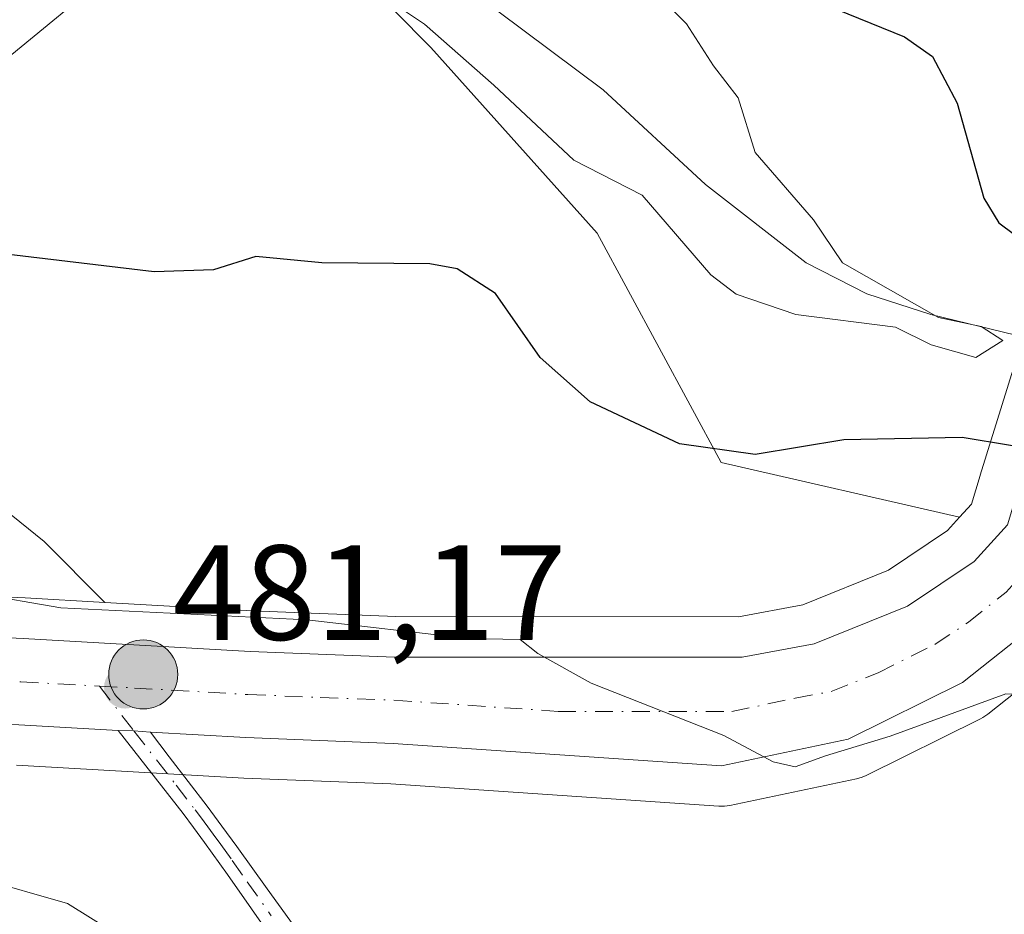
# Model space of a CAD drawing. Units: metres. Extents: x 586982 to 590423, y 4728979 to 4731336.
# Drawn here: x 587298 to 587371, y 4729873 to 4729940 of the extents above; entities that cross this region are included whole.
import ezdxf

# ---------------------------------------------------------------- set-up
doc = ezdxf.new("R2010")
doc.units = ezdxf.units.M
doc.header["$MEASUREMENT"] = 0
doc.linetypes.add('DGN Style 4', pattern=[2.6384748266838614, 1.318413404963828, -0.6592067024819142, 0.001648016756204785, -0.6592067024819142])
for name, color, linetype, lineweight in [('Arbolado forestal CxS', 92, 'Continuous', 0), ('Camino Cxs', 7, 'Continuous', 0), ('Camino eje', 30, 'DGN Style 4', 13), ('Carretera de calzada única Cxs', 7, 'Continuous', 13), ('Carretera de calzada única eje', 7, 'DGN Style 4', 0), ('Corriente natural eje', 4, 'DGN Style 4', 0), ('Corriente natural lineal', 142, 'Continuous', 13), ('Cultivos leñosos CxS', 92, 'Continuous', 0), ('Curva de nivel maestra', 30, 'Continuous', 30), ('Curva de nivel normal', 30, 'Continuous', 0), ('Núcleo urbano CxS', 7, 'Continuous', 0), ('Punto de cota en terreno', 7, 'Continuous', 0), ('Punto kilométrico de carretera', 7, 'Continuous', 0), ('Rótulo de punto de cota en terreno', 7, 'Continuous', 0), ('Tendido', 6, 'Continuous', 0)]:
    doc.layers.add(name, color=color, linetype=linetype, lineweight=lineweight)
doc.styles.add('Style-Arial', font='txt')

# ---------------------------------------------------------------- blocks, each defined once
blk = doc.blocks.new('*U21')
at = {"layer": 'Cultivos leñosos CxS', "color": 92, "linetype": 'Continuous', "lineweight": 0}
blk.add_polyline3d([(587356.0647999998, 4729896.224500001, 478.9416000000056), (587351.2949000001, 4729895.340299999, 479.2041999999929), (587325.9093000004, 4729895.350199999, 479.6894999999931), (587315.2642999999, 4729895.7667, 479.4140999999945), (587304.3662999999, 4729896.388699999, 479.1269999999931), (587299.8567000004, 4729900.898499999, 477.9587000000029), (587286.0758999996, 4729912.0295, 476.4582999999984), (587276.5356999999, 4729923.160300001, 474.522299999997), (587280.7763, 4729933.7609, 471.9232000000048), (587286.0588999996, 4729941.861099999, 470.038400000005), (587288.3525, 4729945.3781, 469.457899999994), (587296.7512999997, 4729946.456700001, 469.5620999999956), (587320.3964999998, 4729945.717499999, 469.9087), (587328.5040999996, 4729937.488700001, 470.4513000000007), (587340.8224999999, 4729923.745300001, 472.2084999999934), (587350.0245000003, 4729906.7697, 475.6346000000049), (587367.6791000003, 4729902.702299999, 478.6454999999987), (587366.7871000003, 4729901.720000001, 478.8383999999933), (587362.4089000003, 4729898.795299999, 478.9475999999996)], close=True, dxfattribs=at)
blk.add_polyline3d([(587297.8239000002, 4729884.3441, 482.3162000000011), (587314.6566000005, 4729883.3937, 482.1045000000013), (587325.5488999998, 4729882.964199999, 481.4226999999955), (587349.8459000001, 4729881.3071, 480.6046999999963), (587350.2578999996, 4729881.307399999, 480.6015999999945), (587350.6661, 4729881.3641, 480.5819000000047), (587360.0562000005, 4729883.334200001, 480.4639000000025), (587360.4660999998, 4729883.451199999, 480.4796999999963), (587360.7729000002, 4729883.5825, 480.4826999999932), (587369.2429000001, 4729887.782500001, 479.9591999999975), (587369.4101999998, 4729887.872099999, 479.9615000000049), (587369.7764999997, 4729888.121300001, 479.9611000000005), (587375.3765000004, 4729892.5713, 479.6879000000045), (587375.4385000002, 4729892.621900001, 479.6863000000012), (587375.7906999998, 4729892.971100001, 479.6735000000045), (587379.2094999999, 4729896.9715, 479.2709000000032), (587379.4483000003, 4729897.295299999, 479.2165999999997), (587379.6416999997, 4729897.6481, 479.1202000000048), (587379.7836999996, 4729898.0175, 478.9627999999939), (587379.1831, 4729893.2125, 479.5555000000023), (587376.5499, 4729873.305500001, 483.5188999999955), (587361.4770999998, 4729871.3607, 483.4225000000006)], dxfattribs=at)
blk = doc.blocks.new('*U23')
at = {"layer": 'Núcleo urbano CxS', "color": 7, "linetype": 'Continuous', "lineweight": 0}
for points in [[(587375.3765000004, 4729892.5713, 479.6879000000045), (587369.7764999997, 4729888.121300001, 479.9611000000005), (587369.4101999998, 4729887.872099999, 479.9615000000049), (587369.2429000001, 4729887.782500001, 479.9591999999975), (587360.7729000002, 4729883.5825, 480.4826999999932), (587360.4660999998, 4729883.451199999, 480.4796999999963), (587360.0562000005, 4729883.334200001, 480.4639000000025), (587350.6661, 4729881.3641, 480.5819000000047), (587350.2578999996, 4729881.307399999, 480.6015999999945), (587349.8459000001, 4729881.3071, 480.6046999999963), (587325.5488999998, 4729882.964199999, 481.4226999999955), (587314.6566000005, 4729883.3937, 482.1045000000013), (587297.8239000002, 4729884.3441, 482.3162000000011)], [(587281.7801999999, 4729897.507900001, 480.9833999999974), (587298.4559000004, 4729896.726100001, 479.1046999999963), (587304.3662999999, 4729896.388699999, 479.1269999999931), (587315.2642999999, 4729895.7667, 479.4140999999945), (587325.9093000004, 4729895.350199999, 479.6894999999931), (587351.2949000001, 4729895.340299999, 479.2041999999929), (587356.0647999998, 4729896.224500001, 478.9416000000056), (587362.4089000003, 4729898.795299999, 478.9475999999996), (587366.7871000003, 4729901.720000001, 478.8383999999933), (587367.6791000003, 4729902.702299999, 478.6454999999987), (587368.5576, 4729903.669700001, 477.8454999999958), (587369.2120000003, 4729905.8071, 476.226800000004), (587369.2143000001, 4729905.8147, 476.2210000000051), (587369.2166999998, 4729905.8223, 476.215200000006), (587374.5729, 4729923.0145, 476.3969999999972), (587375.0739000002, 4729925.412900001, 477.1334999999963), (587375.0750000002, 4729925.418500001, 477.1352000000043), (587375.0762, 4729925.423900001, 477.1368999999977), (587375.3126999997, 4729926.539100001, 477.4771999999939), (587375.7692999998, 4729930.9133, 478.3625000000029), (587375.5114000002, 4729934.662500001, 478.8003000000026), (587374.9281000001, 4729936.530300001, 478.959400000007), (587373.0930000005, 4729939.6691, 479.2195999999968)]]:
    blk.add_polyline3d(points, dxfattribs=at)
blk = doc.blocks.new('5PATER')
at = {"layer": 'Cultivos leñosos CxS', "linetype": 'Continuous', "lineweight": 0}
h = blk.add_hatch(color=51, dxfattribs=at)
edge = h.paths.add_edge_path()
edge.add_ellipse((0, 0), major_axis=(-0.1095731443231308, -0.1110710700762829), ratio=0.9994222409660322, start_angle=0, end_angle=360)
blk = doc.blocks.new('5HITCA')
at = {"layer": 'Corriente natural eje', "linetype": 'Continuous', "lineweight": 0}
h = blk.add_hatch(color=1, dxfattribs=at)
edge = h.paths.add_edge_path()
edge.add_arc((0, 0), 0.2558578010358639, 0, 360)
at = {"layer": 'Corriente natural eje', "color": 7, "linetype": 'Continuous', "lineweight": 0}
blk.add_circle((0, 0), 0.2558578010358639, dxfattribs=at)

msp = doc.modelspace()

# ---------------------------------------------------------------- linework, layer by layer
at = {"layer": 'Arbolado forestal CxS', "color": 92, "linetype": 'Continuous', "lineweight": 0}
for points in [[(587367.6791000003, 4729902.702299999, 478.6454999999987), (587350.0245000003, 4729906.7697, 475.6346000000049), (587340.8224999999, 4729923.745300001, 472.2084999999934), (587328.5040999996, 4729937.488700001, 470.4513000000007), (587320.3964999998, 4729945.717499999, 469.9087), (587296.7512999997, 4729946.456700001, 469.5620999999956), (587288.3525, 4729945.3781, 469.457899999994), (587286.0588999996, 4729941.861099999, 470.038400000005), (587280.7763, 4729933.7609, 471.9232000000048), (587276.5356999999, 4729923.160300001, 474.522299999997), (587286.0758999996, 4729912.0295, 476.4582999999984), (587299.8567000004, 4729900.898499999, 477.9587000000029), (587304.3662999999, 4729896.388699999, 479.1269999999931)], [(587373.0930000005, 4729939.6691, 479.2195999999968), (587374.9281000001, 4729936.530300001, 478.959400000007), (587375.5114000002, 4729934.662500001, 478.8003000000026), (587375.7692999998, 4729930.9133, 478.3625000000029), (587375.3126999997, 4729926.539100001, 477.4771999999939), (587375.0762, 4729925.423900001, 477.1368999999977), (587375.0750000002, 4729925.418500001, 477.1352000000043), (587375.0739000002, 4729925.412900001, 477.1334999999963), (587374.5729, 4729923.0145, 476.3969999999972), (587369.2166999998, 4729905.8223, 476.215200000006), (587369.2143000001, 4729905.8147, 476.2210000000051), (587369.2120000003, 4729905.8071, 476.226800000004), (587368.5576, 4729903.669700001, 477.8454999999958), (587367.6791000003, 4729902.702299999, 478.6454999999987), (587350.0245000003, 4729906.7697, 475.6346000000049), (587340.8224999999, 4729923.745300001, 472.2084999999934), (587328.5040999996, 4729937.488700001, 470.4513000000007), (587320.3964999998, 4729945.717499999, 469.9087)], [(587371.8790999996, 4729941.379100001, 479.3555999999954), (587372.6884000005, 4729940.361099999, 479.2978000000003), (587373.0930000005, 4729939.6691, 479.2195999999968), (587374.9281000001, 4729936.530300001, 478.959400000007), (587375.5114000002, 4729934.662500001, 478.8003000000026), (587375.7692999998, 4729930.9133, 478.3625000000029), (587375.3126999997, 4729926.539100001, 477.4771999999939), (587375.0762, 4729925.423900001, 477.1368999999977), (587375.0750000002, 4729925.418500001, 477.1352000000043), (587375.0739000002, 4729925.412900001, 477.1334999999963), (587374.5729, 4729923.0145, 476.3969999999972), (587369.2166999998, 4729905.8223, 476.215200000006), (587369.2143000001, 4729905.8147, 476.2210000000051), (587369.2120000003, 4729905.8071, 476.226800000004), (587368.5576, 4729903.669700001, 477.8454999999958), (587367.6791000003, 4729902.702299999, 478.6454999999987)], [(587286.0758999996, 4729912.0295, 476.4582999999984), (587299.8567000004, 4729900.898499999, 477.9587000000029), (587304.3662999999, 4729896.388699999, 479.1269999999931), (587298.4559000004, 4729896.726100001, 479.1046999999963), (587281.7801999999, 4729897.507900001, 480.9833999999974)], [(587304.3662999999, 4729896.388699999, 479.1269999999931), (587298.4559000004, 4729896.726100001, 479.1046999999963), (587281.7801999999, 4729897.507900001, 480.9833999999974), (587261.8006999996, 4729898.0383, 482.423299999995), (587242.1518999999, 4729898.966399999, 482.5339999999997), (587232.1721000001, 4729899.505700001, 482.6296000000002), (587231.9824000001, 4729899.5099, 482.6463999999978), (587224.9583000002, 4729899.379799999, 483.1331999999966), (587217.4622, 4729899.2598, 483.317200000005), (587217.1135, 4729899.2338, 483.3429999999935), (587201.2934999998, 4729897.1237, 484.7084999999934), (587201.1690999996, 4729897.104499999, 484.7084999999934), (587201.0010000002, 4729897.065500001, 484.7084000000032)]]:
    msp.add_polyline3d(points, dxfattribs=at)
at = {"layer": 'Camino Cxs', "color": 7, "linetype": 'Continuous', "lineweight": 0, "extrusion": (0.2342969232177121, 0.8272376739108019, 0.5106689560109949), "elevation": 4050590.916892717, "flags": 128}
msp.add_lwpolyline([(723858.0851927863, -2405306.803322487), (723856.9718559821, -2405307.363816385), (723855.7541078696, -2405307.821841904)], dxfattribs=at)
at = {"layer": 'Camino Cxs', "color": 7, "linetype": 'Continuous', "lineweight": 0}
for points in [[(587317.0100999996, 4729871.1601, 484.2617999999929), (587313.4401000004, 4729876.2401, 484.1347999999998), (587311.7500999998, 4729878.630100001, 484.1201000000001), (587310.9401000004, 4729879.7401, 483.9962999999989), (587310.1601, 4729880.770099999, 483.8000999999931), (587305.3531, 4729886.923699999, 482.5494999999937), (587306.5022999998, 4729886.8957, 482.0675999999949), (587307.7377000004, 4729886.788899999, 481.6738000000041), (587309.1300999997, 4729884.970100001, 482.3369999999995), (587311.9501, 4729881.300100001, 483.4979000000022), (587313.0401, 4729879.840100001, 483.6837999999989), (587314.1501000002, 4729878.3301, 483.8764999999985), (587316.3800999997, 4729875.200099999, 483.9661999999954), (587320.9101, 4729868.940099999, 485.2700999999943)], [(587317.0100999996, 4729871.1601, 484.2617999999929), (587313.4401000004, 4729876.2401, 484.1347999999998), (587311.7500999998, 4729878.630100001, 484.1201000000001), (587310.9401000004, 4729879.7401, 483.9962999999989), (587310.1601, 4729880.770099999, 483.8000999999931), (587305.3531, 4729886.923699999, 482.5494999999937)], [(587307.7377000004, 4729886.788899999, 481.6738000000041), (587309.1300999997, 4729884.970100001, 482.3369999999995), (587311.9501, 4729881.300100001, 483.4979000000022), (587313.0401, 4729879.840100001, 483.6837999999989), (587314.1501000002, 4729878.3301, 483.8764999999985), (587316.3800999997, 4729875.200099999, 483.9661999999954), (587320.9101, 4729868.940099999, 485.2700999999943)]]:
    msp.add_polyline3d(points, dxfattribs=at)
at = {"layer": 'Camino eje', "color": 30, "linetype": 'DGN Style 4', "lineweight": 13}
msp.add_polyline3d([(587303.9634999996, 4729890.201500001, 483.4741999999969), (587306.5022999998, 4729886.8957, 482.0675999999949), (587309.6451000003, 4729882.870100001, 483.1288000000059), (587311.0551000005, 4729881.0351, 483.6364999999933), (587311.4451000001, 4729880.520099999, 483.7263999999996), (587311.9901000002, 4729879.790100001, 483.8190000000032), (587312.3951000003, 4729879.235099999, 483.8632000000071), (587312.9501, 4729878.4801, 483.9480999999942), (587313.7950999998, 4729877.2851, 484.0714000000008), (587314.9101, 4729875.720100001, 484.046199999997), (587316.6951000001, 4729873.1801, 484.0485000000045)], dxfattribs=at)
at = {"layer": 'Carretera de calzada única Cxs', "color": 7, "linetype": 'Continuous', "lineweight": 13, "extrusion": (0.2342969232177121, 0.8272376739108019, 0.5106689560109949), "elevation": 4050590.916892717, "flags": 128}
msp.add_lwpolyline([(723858.0851927863, -2405306.803322487), (723856.9718559821, -2405307.363816385), (723855.7541078696, -2405307.821841904)], dxfattribs=at)
at = {"layer": 'Carretera de calzada única Cxs', "color": 7, "linetype": 'Continuous', "lineweight": 13}
for points in [[(587225.0100999996, 4729896.380100001, 485.2694999999949), (587232.0100999996, 4729896.5101, 484.0507999999973), (587242.0000999998, 4729895.970100001, 484.2492000000057), (587261.6901000004, 4729895.040100001, 483.0708000000013), (587281.6700999998, 4729894.5101, 482.6232000000019), (587298.3000999996, 4729893.7301, 484.4651000000013), (587315.1201, 4729892.770099999, 483.5427999999956), (587325.8501000004, 4729892.350099999, 483.7391999999964), (587351.5701000001, 4729892.340100001, 479.7448000000004), (587356.9101, 4729893.3301, 479.5896999999969), (587363.8201000001, 4729896.130100001, 479.6135999999969), (587368.7600999996, 4729899.4301, 479.5273000000016), (587371.2301000003, 4729902.1501, 479.3188999999985), (587372.0800999999, 4729904.9301, 478.1888000000035)], [(587281.6700999998, 4729894.5101, 482.6232000000019), (587298.3000999996, 4729893.7301, 484.4651000000013), (587315.1201, 4729892.770099999, 483.5427999999956), (587325.8501000004, 4729892.350099999, 483.7391999999964), (587351.5701000001, 4729892.340100001, 479.7448000000004), (587356.9101, 4729893.3301, 479.5896999999969), (587363.8201000001, 4729896.130100001, 479.6135999999969), (587368.7600999996, 4729899.4301, 479.5273000000016), (587371.2301000003, 4729902.1501, 479.3188999999985), (587372.0800999999, 4729904.9301, 478.1888000000035), (587378.4200999998, 4729903.7601, 482.3466999999946), (587376.9200999998, 4729898.9101, 480.6131000000024), (587373.5100999996, 4729894.920100001, 479.7991999999941), (587367.9101, 4729890.470100001, 479.9994000000006), (587359.4401000004, 4729886.270099999, 480.3227000000043), (587350.0500999996, 4729884.300100001, 480.5608999999968), (587325.7100999998, 4729885.960100001, 481.0528000000049), (587314.8000999996, 4729886.390100001, 481.6073000000034), (587307.7377000004, 4729886.788899999, 481.6738000000041), (587306.5022999998, 4729886.8957, 482.0675999999949), (587305.3531, 4729886.923699999, 482.5494999999937), (587297.9801000003, 4729887.340100001, 483.7011000000057)], [(587378.4200999998, 4729903.7601, 482.3466999999946), (587376.9200999998, 4729898.9101, 480.6131000000024), (587373.5100999996, 4729894.920100001, 479.7991999999941), (587367.9101, 4729890.470100001, 479.9994000000006), (587359.4401000004, 4729886.270099999, 480.3227000000043), (587350.0500999996, 4729884.300100001, 480.5608999999968), (587325.7100999998, 4729885.960100001, 481.0528000000049), (587314.8000999996, 4729886.390100001, 481.6073000000034), (587307.7377000004, 4729886.788899999, 481.6738000000041)], [(587305.3531, 4729886.923699999, 482.5494999999937), (587297.9801000003, 4729887.340100001, 483.7011000000057), (587281.4401000004, 4729888.130100001, 482.537599999996), (587261.4600999998, 4729888.6501, 484.064400000003), (587241.6700999998, 4729889.5801, 484.789300000004), (587231.9101, 4729890.100099999, 483.9521999999997), (587225.1201, 4729889.9901, 484.1643999999943), (587217.9801000003, 4729889.880100001, 484.440499999997), (587203.0100999996, 4729887.860099999, 484.4820000000037), (587192.4101, 4729884.4101, 484.6591999999946), (587183.3501000004, 4729880.670100001, 484.6061999999947), (587127.5800999999, 4729853.0001, 484.0173999999971), (587081.8000999996, 4729830.8201, 483.2492999999959), (587071.8901000004, 4729826.340100001, 483.8144999999931), (587058.9401000004, 4729823.1601, 483.3136999999988), (587048.9200999998, 4729822.540100001, 484.1242999999959), (587036.8901000004, 4729823.670100001, 485.1637000000047), (587011.9401000004, 4729828.190099999, 484.0959000000003), (587000.0409000004, 4729830.2226, 484.6705999999977)]]:
    msp.add_polyline3d(points, dxfattribs=at)
at = {"layer": 'Carretera de calzada única eje', "color": 7, "linetype": 'DGN Style 4', "lineweight": 0}
for points in [[(587303.9634999996, 4729890.201500001, 483.4741999999969), (587306.5500999996, 4729890.0601, 482.7872999999963), (587314.9600999998, 4729889.5801, 482.1548999999941), (587320.3201000001, 4729889.360099999, 481.8582000000025), (587325.7801000001, 4729889.1601, 481.7700000000041), (587337.9401000004, 4729888.3301, 481.1132999999973), (587350.8000999996, 4729888.3201, 479.9691000000021), (587355.5000999998, 4729889.3101, 479.858699999997), (587358.1700999998, 4729889.800100001, 479.8271999999997), (587361.6401000004, 4729891.190099999, 479.7734000000055), (587365.8701, 4729893.300100001, 479.6698999999935), (587368.3300999999, 4729894.940099999, 479.6674999999959), (587371.1401000004, 4729897.170100001, 479.6086000000069), (587372.3701, 4729898.520099999, 479.5166999999929), (587374.0701000001, 4729900.520099999, 480.0405000000028), (587374.8201000001, 4729902.960100001, 480.3657999999996), (587375.2609000001, 4729904.3431, 479.5831999999937)], [(587228.4600999998, 4729893.2401, 483.9655000000057), (587231.9600999998, 4729893.3101, 483.8105000000069), (587236.9600999998, 4729893.040100001, 483.8880000000063), (587241.8300999999, 4729892.7601, 483.6667000000016), (587251.6901000004, 4729892.3101, 483.1502999999939), (587261.5701000001, 4729891.840100001, 482.9956999999995), (587281.5701000001, 4729891.3201, 482.357600000003), (587289.8701, 4729890.9301, 482.9213000000018), (587298.1401000004, 4729890.520099999, 483.8350999999967), (587303.9634999996, 4729890.201500001, 483.4741999999969)]]:
    msp.add_polyline3d(points, dxfattribs=at)
at = {"layer": 'Corriente natural lineal', "color": 142, "linetype": 'Continuous', "lineweight": 13}
msp.add_polyline3d([(587374.7005000003, 4729915.713300001, 472.742499999993), (587371.8400999998, 4729916.190099999, 472.1570000000065), (587365.5500999996, 4729917.720100001, 471.013300000006), (587360.8201000001, 4729919.2501, 470.4925999999978), (587356.3201000001, 4729921.550100001, 470.0475000000006), (587348.8501000004, 4729927.340100001, 469.7238000000071), (587341.2801000001, 4729934.360099999, 469.5703999999969), (587331.5301000001, 4729941.6501, 469.7304000000004), (587325.3901000004, 4729945.380100001, 469.911500000002), (587320.8000999996, 4729947.380100001, 469.5817999999999), (587316.7301000003, 4729948.620100001, 469.4159000000073), (587310.1300999997, 4729949.8301, 469.4680999999982), (587302.9101, 4729950.420100001, 469.3625999999931), (587281.2500999998, 4729950.280099999, 469.1440000000002), (587272.1501000002, 4729950.0701, 469.2489999999962), (587263.9801000003, 4729950.3301, 469.5130999999965), (587254.5701000001, 4729950.270099999, 469.7912999999971), (587244.8300999999, 4729950.840100001, 469.9070999999968), (587229.4301000005, 4729953.2501, 469.4468999999954), (587219.0301000001, 4729954.450099999, 468.6765000000014)], dxfattribs=at)
at = {"layer": 'Cultivos leñosos CxS', "color": 92, "linetype": 'Continuous', "lineweight": 0}
for points in [[(587367.6791000003, 4729902.702299999, 478.6454999999987), (587350.0245000003, 4729906.7697, 475.6346000000049), (587340.8224999999, 4729923.745300001, 472.2084999999934), (587328.5040999996, 4729937.488700001, 470.4513000000007), (587320.3964999998, 4729945.717499999, 469.9087), (587296.7512999997, 4729946.456700001, 469.5620999999956), (587288.3525, 4729945.3781, 469.457899999994), (587286.0588999996, 4729941.861099999, 470.038400000005), (587280.7763, 4729933.7609, 471.9232000000048), (587276.5356999999, 4729923.160300001, 474.522299999997), (587286.0758999996, 4729912.0295, 476.4582999999984), (587299.8567000004, 4729900.898499999, 477.9587000000029), (587304.3662999999, 4729896.388699999, 479.1269999999931)], [(587304.3662999999, 4729896.388699999, 479.1269999999931), (587315.2642999999, 4729895.7667, 479.4140999999945), (587325.9093000004, 4729895.350199999, 479.6894999999931), (587351.2949000001, 4729895.340299999, 479.2041999999929), (587356.0647999998, 4729896.224500001, 478.9416000000056), (587362.4089000003, 4729898.795299999, 478.9475999999996), (587366.7871000003, 4729901.720000001, 478.8383999999933), (587367.6791000003, 4729902.702299999, 478.6454999999987)], [(587379.7836999996, 4729898.0175, 478.9627999999939), (587379.6416999997, 4729897.6481, 479.1202000000048), (587379.4483000003, 4729897.295299999, 479.2165999999997), (587379.2094999999, 4729896.9715, 479.2709000000032), (587375.7906999998, 4729892.971100001, 479.6735000000045), (587375.4385000002, 4729892.621900001, 479.6863000000012), (587375.3765000004, 4729892.5713, 479.6879000000045), (587369.7764999997, 4729888.121300001, 479.9611000000005), (587369.4101999998, 4729887.872099999, 479.9615000000049), (587369.2429000001, 4729887.782500001, 479.9591999999975), (587360.7729000002, 4729883.5825, 480.4826999999932), (587360.4660999998, 4729883.451199999, 480.4796999999963), (587360.0562000005, 4729883.334200001, 480.4639000000025), (587350.6661, 4729881.3641, 480.5819000000047), (587350.2578999996, 4729881.307399999, 480.6015999999945), (587349.8459000001, 4729881.3071, 480.6046999999963), (587325.5488999998, 4729882.964199999, 481.4226999999955), (587314.6566000005, 4729883.3937, 482.1045000000013), (587297.8239000002, 4729884.3441, 482.3162000000011)]]:
    msp.add_polyline3d(points, dxfattribs=at)
at = {"layer": 'Curva de nivel maestra', "color": 30, "linetype": 'Continuous', "lineweight": 30, "elevation": 475, "flags": 128}
for points in [[(587246.6100000005, 4730007.8301), (587254.9100000003, 4730001.340100001), (587275.2300000004, 4729987.470100001), (587287.7800000003, 4729978.3201), (587292.2400000002, 4729974.200099999), (587293.7400000002, 4729972.0101), (587297.75, 4729968.300100001), (587302.8399999999, 4729967.4801), (587313.7400000002, 4729964.780099999), (587320.54, 4729962.2501), (587326.5199999996, 4729959.5801), (587338.0499999998, 4729952.460100001), (587345.5, 4729948.2401), (587349.2999999998, 4729944.6601), (587353.4900000002, 4729942.4001), (587363.5899999999, 4729938.290100001), (587365.6799999997, 4729936.8201), (587367.5099999999, 4729933.360099999), (587369.4800000004, 4729926.340100001), (587370.5800000001, 4729924.5101), (587374.0599999996, 4729921.920100001), (587376.4528999999, 4729920.893200001), (587376.4570000004, 4729920.8914)], [(587372.0700000003, 4729907.970100001), (587371.4600000001, 4729908.020099999), (587367.8799999999, 4729908.600099999), (587359.1100000005, 4729908.440099999), (587352.5499999998, 4729907.340100001), (587346.9299999997, 4729908.140100001), (587340.3099999996, 4729911.2501), (587336.5999999996, 4729914.530099999), (587333.3099999996, 4729919.270099999), (587330.4600000001, 4729921.110099999), (587328.4299999997, 4729921.4801), (587320.4299999997, 4729921.550100001), (587315.5599999996, 4729922.0101), (587312.4199999999, 4729921.020099999), (587308.0199999996, 4729920.880100001), (587297.25, 4729922.1601)]]:
    msp.add_lwpolyline(points, dxfattribs=at)
at = {"layer": 'Curva de nivel normal', "color": 30, "linetype": 'Continuous', "lineweight": 0, "flags": 128}
for points, elevation in [([(587321.6100000005, 4729943.540100001), (587328.04, 4729939.210100001), (587333.1799999997, 4729934.690099999), (587339.0999999996, 4729929.1501), (587344.1799999997, 4729926.550100001), (587349.2599999999, 4729920.6501), (587351.1200000001, 4729919.220100001), (587355.5499999998, 4729917.7301), (587362.9299999997, 4729916.780099999), (587365.5800000001, 4729915.4801), (587368.8799999999, 4729914.530099999), (587370.8899999997, 4729915.790100001), (587369.29, 4729916.840100001), (587366.1200000001, 4729917.4901), (587359.0199999996, 4729921.540100001), (587356.8600000005, 4729924.720100001), (587352.54, 4729929.720100001), (587351.29, 4729933.7601), (587349.4600000001, 4729936.130100001), (587347.4500000002, 4729939.2501), (587344.7999999998, 4729941.940099999)], 470), ([(587294.7699999996, 4729897.0801), (587301.0999999996, 4729895.9901), (587319.3200000003, 4729895.120100001), (587331.3099999996, 4729893.7301), (587335.1299999999, 4729893.6501), (587336.4400000004, 4729892.620100001), (587340.3799999999, 4729890.4301), (587350.2199999997, 4729886.540100001), (587353.8799999999, 4729884.600099999), (587355.5, 4729884.2301), (587357.75, 4729885.050100001), (587362.5300000003, 4729886.4901), (587371.1200000001, 4729889.620100001), (587376.5599999996, 4729889.420100001), (587379.2800000003, 4729888.040100001), (587382.8899999997, 4729887.670100001), (587391.0199999996, 4729888.440099999), (587398.0700000003, 4729887.880100001), (587403.0800000001, 4729886.540100001), (587407.3399999999, 4729884.550100001), (587412.7100000001, 4729883.970100001), (587423.0099999999, 4729884.880100001)], 480), ([(587227.9100000003, 4729884.340100001), (587233.2999999998, 4729884.630100001), (587242.2000000002, 4729884.380100001), (587253.4199999999, 4729882.280099999), (587258.6399999997, 4729882.200099999), (587263.1200000001, 4729883.470100001), (587268.7199999997, 4729883.5601), (587277.8399999999, 4729881.7501), (587282.3300000001, 4729878.9801), (587286.6299999999, 4729876.950099999), (587295.0199999996, 4729875.9801), (587301.5899999999, 4729874.110099999), (587306.7199999997, 4729870.9101)], 485.0000000000001)]:
    msp.add_lwpolyline(points, dxfattribs=dict(at, elevation=elevation))
at = {"layer": 'Núcleo urbano CxS', "color": 7, "linetype": 'Continuous', "lineweight": 0}
for points in [[(587371.8790999996, 4729941.379100001, 479.3555999999954), (587372.6884000005, 4729940.361099999, 479.2978000000003), (587373.0930000005, 4729939.6691, 479.2195999999968), (587374.9281000001, 4729936.530300001, 478.959400000007), (587375.5114000002, 4729934.662500001, 478.8003000000026), (587375.7692999998, 4729930.9133, 478.3625000000029), (587375.3126999997, 4729926.539100001, 477.4771999999939), (587375.0762, 4729925.423900001, 477.1368999999977), (587375.0750000002, 4729925.418500001, 477.1352000000043), (587375.0739000002, 4729925.412900001, 477.1334999999963), (587374.5729, 4729923.0145, 476.3969999999972), (587369.2166999998, 4729905.8223, 476.215200000006), (587369.2143000001, 4729905.8147, 476.2210000000051), (587369.2120000003, 4729905.8071, 476.226800000004), (587368.5576, 4729903.669700001, 477.8454999999958), (587367.6791000003, 4729902.702299999, 478.6454999999987)], [(587304.3662999999, 4729896.388699999, 479.1269999999931), (587315.2642999999, 4729895.7667, 479.4140999999945), (587325.9093000004, 4729895.350199999, 479.6894999999931), (587351.2949000001, 4729895.340299999, 479.2041999999929), (587356.0647999998, 4729896.224500001, 478.9416000000056), (587362.4089000003, 4729898.795299999, 478.9475999999996), (587366.7871000003, 4729901.720000001, 478.8383999999933), (587367.6791000003, 4729902.702299999, 478.6454999999987)], [(587304.3662999999, 4729896.388699999, 479.1269999999931), (587298.4559000004, 4729896.726100001, 479.1046999999963), (587281.7801999999, 4729897.507900001, 480.9833999999974), (587261.8006999996, 4729898.0383, 482.423299999995), (587242.1518999999, 4729898.966399999, 482.5339999999997), (587232.1721000001, 4729899.505700001, 482.6296000000002), (587231.9824000001, 4729899.5099, 482.6463999999978), (587224.9583000002, 4729899.379799999, 483.1331999999966), (587217.4622, 4729899.2598, 483.317200000005), (587217.1135, 4729899.2338, 483.3429999999935), (587201.2934999998, 4729897.1237, 484.7084999999934), (587201.1690999996, 4729897.104499999, 484.7084999999934), (587201.0010000002, 4729897.065500001, 484.7084000000032)], [(587379.7836999996, 4729898.0175, 478.9627999999939), (587379.6416999997, 4729897.6481, 479.1202000000048), (587379.4483000003, 4729897.295299999, 479.2165999999997), (587379.2094999999, 4729896.9715, 479.2709000000032), (587375.7906999998, 4729892.971100001, 479.6735000000045), (587375.4385000002, 4729892.621900001, 479.6863000000012), (587375.3765000004, 4729892.5713, 479.6879000000045), (587369.7764999997, 4729888.121300001, 479.9611000000005), (587369.4101999998, 4729887.872099999, 479.9615000000049), (587369.2429000001, 4729887.782500001, 479.9591999999975), (587360.7729000002, 4729883.5825, 480.4826999999932), (587360.4660999998, 4729883.451199999, 480.4796999999963), (587360.0562000005, 4729883.334200001, 480.4639000000025), (587350.6661, 4729881.3641, 480.5819000000047), (587350.2578999996, 4729881.307399999, 480.6015999999945), (587349.8459000001, 4729881.3071, 480.6046999999963), (587325.5488999998, 4729882.964199999, 481.4226999999955), (587314.6566000005, 4729883.3937, 482.1045000000013), (587297.8239000002, 4729884.3441, 482.3162000000011)]]:
    msp.add_polyline3d(points, dxfattribs=at)
at = {"layer": 'Tendido', "color": 6, "linetype": 'Continuous', "lineweight": 0}
msp.add_polyline3d([(587399.9488000004, 4730021.092900001, 497.6823000000004), (587213.3178000003, 4729867.943299999, 493.3702000000048), (587102.7796, 4729775.957599999, 502.696299999996), (587025.7279000003, 4729713.0295, 502.9265000000014), (587001.7618000006, 4729693.327099999, 504.5731999999989)], dxfattribs=at)

# ---------------------------------------------------------------- block references
at = {"layer": 'Cultivos leñosos CxS', "color": 92, "linetype": 'Continuous', "lineweight": 0}
msp.add_blockref('*U21', (0, 0), dxfattribs=at)
at = {"layer": 'Núcleo urbano CxS', "color": 7, "linetype": 'Continuous', "lineweight": 0}
msp.add_blockref('*U23', (0, 0), dxfattribs=at)
at = {"layer": 'Punto de cota en terreno', "color": 7, "linetype": 'Continuous', "lineweight": 0, "xscale": 10, "yscale": 10, "zscale": 10}
msp.add_blockref('5PATER', (587305.8600000005, 4729890.100000001, 481.1699999999983), dxfattribs=at)
at = {"layer": 'Punto kilométrico de carretera', "color": 7, "linetype": 'Continuous', "lineweight": 0, "xscale": 10, "yscale": 10, "zscale": 10}
msp.add_blockref('5HITCA', (587307.2076000003, 4729891.0668, 483.0494999999937), dxfattribs=at)

# ---------------------------------------------------------------- texts
at = {"layer": 'Rótulo de punto de cota en terreno', "color": 7, "linetype": 'Continuous', "lineweight": 0, "style": 'Style-Arial'}
msp.add_text('481,17', height=7.000000000000002, dxfattribs=at).set_placement((587309.3877999998, 4729893.627800001))

doc.saveas('drawing.dxf')
